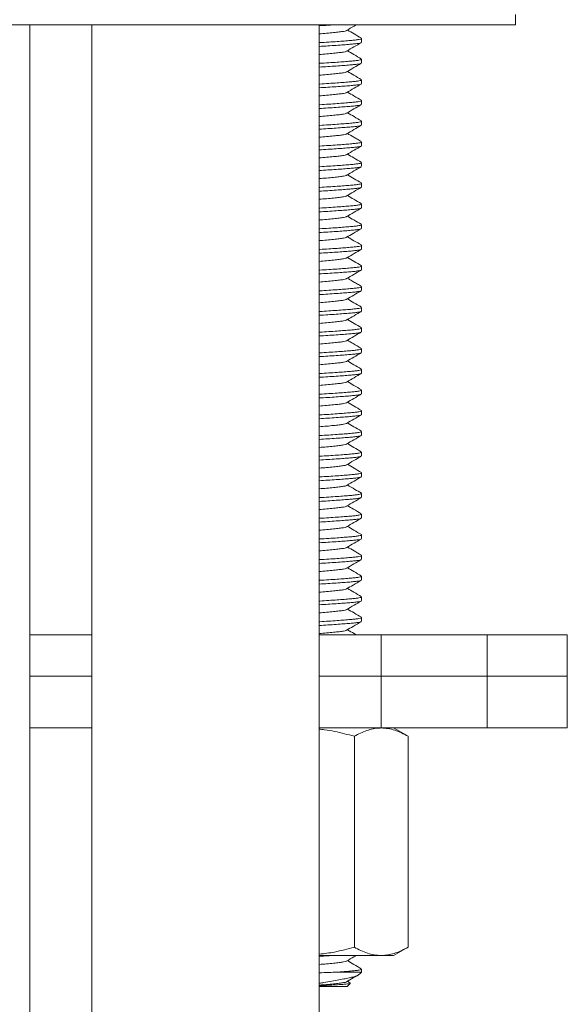
# Model space of a CAD drawing. Units: millimetres. Extents: x -654 to 955, y -798 to 904.
# Drawn here: x 146 to 172, y 163 to 211 of the extents above; entities that cross this region are included whole.
import ezdxf

# ---------------------------------------------------------------- set-up
doc = ezdxf.new("R2010")
doc.units = ezdxf.units.MM

msp = doc.modelspace()

# ---------------------------------------------------------------- linework, layer by layer
at = {"color": 7, "linetype": 'Continuous', "lineweight": 0}
for p, q in [((169.745, 210.586), (169.745, 211.086)), ((169.745, 210.586), (125.745, 210.586)), ((146.245, 126.386), (146.245, 210.586)), ((149.245, 210.586), (149.245, 126.386)), ((160.245, 126.386), (160.245, 210.586)), ((162.295, 209.745), (162.295, 209.926)), ((162.295, 208.745), (162.295, 208.926)), ((162.295, 207.745), (162.295, 207.926)), ((162.295, 206.745), (162.295, 206.926)), ((162.295, 205.745), (162.295, 205.926)), ((162.295, 204.745), (162.295, 204.926)), ((162.295, 203.745), (162.295, 203.926)), ((162.295, 202.745), (162.295, 202.926)), ((162.295, 201.745), (162.295, 201.926)), ((162.295, 200.745), (162.295, 200.926)), ((162.295, 199.745), (162.295, 199.926)), ((162.295, 198.745), (162.295, 198.926)), ((162.295, 197.745), (162.295, 197.926)), ((162.295, 196.745), (162.295, 196.926)), ((162.295, 195.745), (162.295, 195.926)), ((162.295, 194.745), (162.295, 194.926)), ((162.295, 193.745), (162.295, 193.926)), ((162.295, 192.745), (162.295, 192.926)), ((162.295, 191.745), (162.295, 191.926)), ((162.295, 190.745), (162.295, 190.926)), ((162.295, 189.745), (162.295, 189.926)), ((162.295, 188.745), (162.295, 188.926)), ((162.295, 187.745), (162.295, 187.926)), ((162.295, 186.745), (162.295, 186.926)), ((162.295, 185.745), (162.295, 185.926)), ((162.295, 184.745), (162.295, 184.926)), ((162.295, 183.745), (162.295, 183.926)), ((162.295, 182.745), (162.295, 182.926)), ((162.295, 181.745), (162.295, 181.926)), ((146.245, 181.086), (149.245, 181.086)), ((160.245, 181.086), (163.245, 181.086)), ((163.245, 181.086), (163.245, 179.086)), ((163.245, 181.086), (168.373, 181.086)), ((168.373, 181.086), (168.373, 179.086)), ((168.373, 181.086), (172.245, 181.086)), ((172.245, 179.086), (172.245, 181.086)), ((146.245, 179.086), (149.245, 179.086)), ((160.245, 179.086), (163.245, 179.086)), ((163.245, 179.086), (168.373, 179.086)), ((163.245, 176.586), (163.245, 179.086)), ((168.373, 179.086), (172.245, 179.086)), ((168.373, 176.586), (168.373, 179.086)), ((172.245, 176.586), (172.245, 179.086)), ((149.245, 176.586), (146.245, 176.586)), ((163.245, 176.586), (160.245, 176.586)), ((161.943, 176.184), (161.943, 165.988)), ((168.373, 176.586), (163.245, 176.586)), ((164.541, 176.184), (163.845, 176.586)), ((164.541, 176.184), (164.541, 165.988)), ((172.245, 176.586), (168.373, 176.586)), ((163.845, 165.586), (164.541, 165.988)), ((163.242, 165.586), (160.245, 165.586)), ((163.845, 165.586), (163.242, 165.586)), ((161.198, 164.786), (162.295, 164.786)), ((162.195, 164.686), (162.295, 164.786)), ((162.295, 164.786), (162.295, 164.926)), ((161.746, 164.254), (161.605, 164.336)), ((160.245, 164.086), (161.595, 164.086)), ((161.595, 164.086), (161.746, 164.237))]:
    msp.add_line(p, q, dxfattribs=at)
for points, knots in [([(160.929, 210.586), (160.84, 210.58), (160.627, 210.565), (160.386, 210.551), (160.245, 210.543)], [0, 0, 0, 0, 0.4131, 1, 1, 1, 1]), ([(161.571, 210.316), (161.69, 210.385), (161.844, 210.475), (161.999, 210.565), (162.035, 210.586)], [0, 0, 0, 0, 0.766209, 1, 1, 1, 1]), ([(161.561, 210.316), (161.556, 210.312), (161.541, 210.296), (161.425, 210.271), (161.223, 210.243), (160.944, 210.213), (160.617, 210.181), (160.364, 210.161), (160.245, 210.151)], [0, 0, 0, 0, 0.078852, 0.267959, 0.450877, 0.637927, 0.829994, 1, 1, 1, 1]), ([(162.284, 209.941), (162.165, 210.01), (161.939, 210.141), (161.713, 210.273), (161.605, 210.336)], [0, 0, 0, 0, 0.52484, 1, 1, 1, 1]), ([(160.245, 209.725), (160.253, 209.725), (160.413, 209.734), (160.708, 209.752), (161.111, 209.779), (161.464, 209.805), (161.759, 209.83), (161.993, 209.852), (162.165, 209.876), (162.275, 209.901), (162.287, 209.918), (162.293, 209.926)], [0, 0, 0, 0, 0.006415, 0.133318, 0.260769, 0.387129, 0.510844, 0.631083, 0.753602, 0.879245, 1, 1, 1, 1]), ([(162.273, 209.73), (162.268, 209.725), (162.253, 209.712), (162.149, 209.691), (161.972, 209.667), (161.73, 209.645), (161.43, 209.621), (161.071, 209.595), (160.674, 209.568), (160.385, 209.551), (160.245, 209.543)], [0, 0, 0, 0, 0.06568, 0.201214, 0.333377, 0.463081, 0.596534, 0.732841, 0.870324, 1, 1, 1, 1]), ([(161.57, 209.315), (161.688, 209.384), (161.926, 209.523), (162.164, 209.661), (162.283, 209.73)], [0, 0, 0, 0, 0.499425, 1, 1, 1, 1]), ([(161.559, 209.315), (161.555, 209.311), (161.54, 209.296), (161.424, 209.271), (161.223, 209.243), (160.944, 209.213), (160.617, 209.181), (160.364, 209.161), (160.245, 209.151)], [0, 0, 0, 0, 0.073821, 0.263962, 0.447878, 0.63595, 0.829065, 1, 1, 1, 1]), ([(162.28, 208.943), (162.161, 209.012), (161.936, 209.143), (161.712, 209.274), (161.605, 209.336)], [0, 0, 0, 0, 0.527189, 1, 1, 1, 1]), ([(160.245, 208.725), (160.253, 208.725), (160.413, 208.734), (160.708, 208.752), (161.111, 208.779), (161.464, 208.805), (161.759, 208.83), (161.993, 208.852), (162.165, 208.876), (162.275, 208.901), (162.287, 208.918), (162.293, 208.926)], [0, 0, 0, 0, 0.006415, 0.133318, 0.260769, 0.387129, 0.510844, 0.631083, 0.753602, 0.879245, 1, 1, 1, 1]), ([(162.272, 208.729), (162.267, 208.725), (162.252, 208.712), (162.149, 208.691), (161.972, 208.667), (161.73, 208.645), (161.43, 208.621), (161.071, 208.595), (160.674, 208.568), (160.385, 208.551), (160.245, 208.543)], [0, 0, 0, 0, 0.062131, 0.1981801, 0.3308447, 0.4610414, 0.5950016, 0.7318263, 0.8698313, 1, 1, 1, 1]), ([(161.567, 208.313), (161.683, 208.381), (161.921, 208.52), (162.159, 208.658), (162.281, 208.729)], [0, 0, 0, 0, 0.4893343, 1, 1, 1, 1]), ([(161.557, 208.314), (161.554, 208.31), (161.538, 208.295), (161.424, 208.271), (161.223, 208.243), (160.944, 208.213), (160.617, 208.181), (160.364, 208.161), (160.245, 208.151)], [0, 0, 0, 0, 0.066197, 0.257902, 0.443333, 0.632953, 0.827658, 1, 1, 1, 1]), ([(162.281, 207.943), (162.162, 208.012), (161.936, 208.143), (161.712, 208.274), (161.605, 208.336)], [0, 0, 0, 0, 0.527473, 1, 1, 1, 1]), ([(160.245, 207.725), (160.253, 207.725), (160.413, 207.734), (160.708, 207.752), (161.111, 207.779), (161.464, 207.805), (161.759, 207.83), (161.993, 207.852), (162.165, 207.876), (162.275, 207.901), (162.287, 207.918), (162.293, 207.926)], [0, 0, 0, 0, 0.006415, 0.133318, 0.260769, 0.387129, 0.510844, 0.631083, 0.753602, 0.879246, 1, 1, 1, 1]), ([(162.274, 207.73), (162.269, 207.726), (162.254, 207.713), (162.149, 207.691), (161.972, 207.667), (161.73, 207.645), (161.43, 207.621), (161.071, 207.595), (160.674, 207.568), (160.385, 207.551), (160.245, 207.543)], [0, 0, 0, 0, 0.068671, 0.203771, 0.335511, 0.464799, 0.597826, 0.733696, 0.870739, 1, 1, 1, 1]), ([(161.572, 207.316), (161.691, 207.385), (161.928, 207.524), (162.165, 207.661), (162.284, 207.73)], [0, 0, 0, 0, 0.499551, 1, 1, 1, 1]), ([(161.561, 207.317), (161.557, 207.312), (161.541, 207.296), (161.425, 207.271), (161.223, 207.243), (160.944, 207.213), (160.617, 207.181), (160.364, 207.161), (160.245, 207.151)], [0, 0, 0, 0, 0.081408, 0.269991, 0.452401, 0.638932, 0.830466, 1, 1, 1, 1]), ([(162.283, 206.941), (162.164, 207.01), (161.938, 207.142), (161.712, 207.273), (161.605, 207.336)], [0, 0, 0, 0, 0.526043, 1, 1, 1, 1]), ([(160.245, 206.725), (160.253, 206.725), (160.413, 206.734), (160.708, 206.752), (161.111, 206.779), (161.464, 206.805), (161.759, 206.83), (161.993, 206.852), (162.165, 206.876), (162.275, 206.901), (162.287, 206.918), (162.293, 206.926)], [0, 0, 0, 0, 0.006415, 0.133318, 0.260769, 0.387129, 0.510844, 0.631083, 0.753602, 0.879246, 1, 1, 1, 1]), ([(162.272, 206.729), (162.267, 206.725), (162.252, 206.712), (162.149, 206.691), (161.972, 206.667), (161.73, 206.645), (161.43, 206.621), (161.071, 206.595), (160.674, 206.568), (160.385, 206.551), (160.245, 206.543)], [0, 0, 0, 0, 0.0611487, 0.1973401, 0.3301438, 0.4604768, 0.5945775, 0.7315454, 0.869695, 1, 1, 1, 1]), ([(161.569, 206.314), (161.687, 206.383), (161.925, 206.522), (162.162, 206.66), (162.281, 206.729)], [0, 0, 0, 0, 0.499477, 1, 1, 1, 1]), ([(161.559, 206.315), (161.554, 206.31), (161.539, 206.296), (161.424, 206.271), (161.223, 206.243), (160.944, 206.213), (160.617, 206.181), (160.364, 206.161), (160.245, 206.151)], [0, 0, 0, 0, 0.070403, 0.261245, 0.44584, 0.634606, 0.828435, 1, 1, 1, 1]), ([(162.283, 205.942), (162.164, 206.01), (161.938, 206.142), (161.712, 206.273), (161.605, 206.336)], [0, 0, 0, 0, 0.525134, 1, 1, 1, 1]), ([(160.245, 205.725), (160.253, 205.725), (160.413, 205.734), (160.708, 205.752), (161.111, 205.779), (161.464, 205.805), (161.759, 205.83), (161.993, 205.852), (162.165, 205.876), (162.275, 205.901), (162.287, 205.918), (162.293, 205.926)], [0, 0, 0, 0, 0.0064152, 0.1333183, 0.2607687, 0.3871289, 0.5108441, 0.6310832, 0.7536017, 0.8792455, 1, 1, 1, 1]), ([(162.27, 205.728), (162.266, 205.724), (162.251, 205.712), (162.148, 205.691), (161.972, 205.667), (161.73, 205.645), (161.43, 205.621), (161.071, 205.595), (160.674, 205.568), (160.385, 205.551), (160.245, 205.543)], [0, 0, 0, 0, 0.057074, 0.193857, 0.327237, 0.458135, 0.592818, 0.73038, 0.869129, 1, 1, 1, 1]), ([(161.569, 205.314), (161.687, 205.383), (161.924, 205.521), (162.161, 205.659), (162.279, 205.728)], [0, 0, 0, 0, 0.499584, 1, 1, 1, 1]), ([(161.558, 205.314), (161.554, 205.31), (161.539, 205.296), (161.424, 205.271), (161.223, 205.243), (160.944, 205.213), (160.617, 205.181), (160.364, 205.161), (160.245, 205.151)], [0, 0, 0, 0, 0.069629, 0.26063, 0.445379, 0.634302, 0.828292, 1, 1, 1, 1]), ([(162.281, 204.942), (162.219, 204.978), (162.098, 205.049), (161.869, 205.181), (161.708, 205.276), (161.605, 205.336)], [0, 0, 0, 0, 0.277223, 0.543086, 1, 1, 1, 1]), ([(160.245, 204.725), (160.253, 204.725), (160.413, 204.734), (160.708, 204.752), (161.111, 204.779), (161.464, 204.805), (161.759, 204.83), (161.993, 204.852), (162.165, 204.876), (162.275, 204.901), (162.287, 204.918), (162.293, 204.926)], [0, 0, 0, 0, 0.006415, 0.133318, 0.260769, 0.387129, 0.510844, 0.631083, 0.753602, 0.879245, 1, 1, 1, 1]), ([(162.274, 204.73), (162.269, 204.726), (162.254, 204.713), (162.149, 204.691), (161.972, 204.667), (161.73, 204.645), (161.43, 204.621), (161.071, 204.595), (160.674, 204.568), (160.385, 204.551), (160.245, 204.543)], [0, 0, 0, 0, 0.069574, 0.204543, 0.336155, 0.465319, 0.598216, 0.733955, 0.870864, 1, 1, 1, 1]), ([(161.572, 204.316), (161.69, 204.385), (161.928, 204.524), (162.165, 204.661), (162.284, 204.73)], [0, 0, 0, 0, 0.499498, 1, 1, 1, 1]), ([(161.561, 204.316), (161.556, 204.312), (161.541, 204.296), (161.425, 204.271), (161.223, 204.243), (160.944, 204.213), (160.617, 204.181), (160.364, 204.161), (160.245, 204.151)], [0, 0, 0, 0, 0.0804867, 0.2692587, 0.4518515, 0.6385699, 0.8302957, 1, 1, 1, 1]), ([(162.281, 203.943), (162.162, 204.012), (161.937, 204.142), (161.712, 204.274), (161.605, 204.336)], [0, 0, 0, 0, 0.527553, 1, 1, 1, 1]), ([(160.245, 203.725), (160.253, 203.725), (160.413, 203.734), (160.708, 203.752), (161.111, 203.779), (161.464, 203.805), (161.759, 203.83), (161.993, 203.852), (162.165, 203.876), (162.275, 203.901), (162.287, 203.918), (162.293, 203.926)], [0, 0, 0, 0, 0.006415, 0.133318, 0.260769, 0.387129, 0.510844, 0.631083, 0.753602, 0.879246, 1, 1, 1, 1]), ([(162.271, 203.728), (162.267, 203.725), (162.251, 203.712), (162.149, 203.691), (161.972, 203.667), (161.73, 203.645), (161.43, 203.621), (161.071, 203.595), (160.674, 203.568), (160.385, 203.551), (160.245, 203.543)], [0, 0, 0, 0, 0.059939, 0.196306, 0.329281, 0.459782, 0.594055, 0.7312, 0.869527, 1, 1, 1, 1]), ([(161.559, 203.314), (161.554, 203.31), (161.539, 203.296), (161.424, 203.271), (161.223, 203.243), (160.944, 203.213), (160.617, 203.181), (160.364, 203.161), (160.245, 203.151)], [0, 0, 0, 0, 0.070396, 0.26124, 0.445836, 0.634604, 0.828433, 1, 1, 1, 1]), ([(161.569, 203.314), (161.687, 203.383), (161.924, 203.522), (162.162, 203.659), (162.281, 203.728)], [0, 0, 0, 0, 0.499516, 1, 1, 1, 1]), ([(162.284, 202.941), (162.165, 203.01), (161.939, 203.141), (161.713, 203.273), (161.605, 203.336)], [0, 0, 0, 0, 0.524987, 1, 1, 1, 1]), ([(160.245, 202.725), (160.253, 202.725), (160.413, 202.734), (160.708, 202.752), (161.111, 202.779), (161.464, 202.805), (161.759, 202.83), (161.993, 202.852), (162.165, 202.876), (162.275, 202.901), (162.287, 202.918), (162.293, 202.926)], [0, 0, 0, 0, 0.006415, 0.133318, 0.260769, 0.387129, 0.510844, 0.631083, 0.753602, 0.879246, 1, 1, 1, 1]), ([(162.272, 202.729), (162.267, 202.725), (162.252, 202.712), (162.149, 202.691), (161.972, 202.667), (161.73, 202.645), (161.43, 202.621), (161.071, 202.595), (160.674, 202.568), (160.385, 202.551), (160.245, 202.543)], [0, 0, 0, 0, 0.061577, 0.197707, 0.33045, 0.460723, 0.594763, 0.731668, 0.869754, 1, 1, 1, 1]), ([(161.571, 202.315), (161.685, 202.382), (161.922, 202.52), (162.159, 202.658), (162.281, 202.729)], [0, 0, 0, 0, 0.483781, 1, 1, 1, 1]), ([(161.56, 202.316), (161.555, 202.311), (161.54, 202.296), (161.424, 202.271), (161.223, 202.243), (160.944, 202.213), (160.617, 202.181), (160.364, 202.161), (160.245, 202.151)], [0, 0, 0, 0, 0.076042, 0.265727, 0.449202, 0.636823, 0.829475, 1, 1, 1, 1]), ([(160.245, 201.725), (160.253, 201.725), (160.413, 201.734), (160.708, 201.752), (161.111, 201.779), (161.464, 201.805), (161.759, 201.83), (161.993, 201.852), (162.165, 201.876), (162.275, 201.901), (162.287, 201.918), (162.293, 201.926)], [0, 0, 0, 0, 0.0064152, 0.1333183, 0.2607687, 0.3871289, 0.5108441, 0.6310832, 0.7536017, 0.8792455, 1, 1, 1, 1]), ([(162.28, 201.943), (162.162, 202.012), (161.937, 202.143), (161.712, 202.274), (161.605, 202.336)], [0, 0, 0, 0, 0.526677, 1, 1, 1, 1]), ([(162.274, 201.73), (162.269, 201.726), (162.253, 201.712), (162.149, 201.691), (161.972, 201.667), (161.73, 201.645), (161.43, 201.621), (161.071, 201.595), (160.674, 201.568), (160.385, 201.551), (160.245, 201.543)], [0, 0, 0, 0, 0.06763, 0.202882, 0.334768, 0.464202, 0.597376, 0.733399, 0.870595, 1, 1, 1, 1]), ([(161.571, 201.316), (161.689, 201.385), (161.927, 201.523), (162.164, 201.661), (162.283, 201.73)], [0, 0, 0, 0, 0.499448, 1, 1, 1, 1]), ([(161.56, 201.316), (161.556, 201.311), (161.54, 201.296), (161.425, 201.271), (161.223, 201.243), (160.944, 201.213), (160.617, 201.181), (160.364, 201.161), (160.245, 201.151)], [0, 0, 0, 0, 0.076645, 0.266206, 0.449561, 0.63706, 0.829587, 1, 1, 1, 1]), ([(160.245, 200.725), (160.253, 200.725), (160.413, 200.734), (160.708, 200.752), (161.111, 200.779), (161.464, 200.805), (161.759, 200.83), (161.993, 200.852), (162.165, 200.876), (162.275, 200.901), (162.287, 200.918), (162.293, 200.926)], [0, 0, 0, 0, 0.0064153, 0.1333183, 0.2607687, 0.3871289, 0.5108441, 0.6310833, 0.7536017, 0.8792456, 1, 1, 1, 1]), ([(162.281, 200.943), (162.162, 201.012), (161.937, 201.143), (161.712, 201.274), (161.605, 201.336)], [0, 0, 0, 0, 0.527322, 1, 1, 1, 1]), ([(162.271, 200.729), (162.267, 200.725), (162.252, 200.712), (162.149, 200.691), (161.972, 200.667), (161.73, 200.645), (161.43, 200.621), (161.071, 200.595), (160.674, 200.568), (160.385, 200.551), (160.245, 200.543)], [0, 0, 0, 0, 0.060842, 0.197078, 0.329925, 0.460301, 0.594445, 0.731458, 0.869652, 1, 1, 1, 1]), ([(161.569, 200.315), (161.673, 200.375), (161.91, 200.513), (162.147, 200.651), (162.281, 200.729)], [0, 0, 0, 0, 0.437482, 1, 1, 1, 1]), ([(161.559, 200.315), (161.555, 200.311), (161.539, 200.296), (161.424, 200.271), (161.223, 200.243), (160.944, 200.213), (160.617, 200.181), (160.364, 200.161), (160.245, 200.151)], [0, 0, 0, 0, 0.072618, 0.263006, 0.447161, 0.635477, 0.828844, 1, 1, 1, 1]), ([(162.283, 199.942), (162.164, 200.011), (161.938, 200.142), (161.712, 200.273), (161.605, 200.336)], [0, 0, 0, 0, 0.526474, 1, 1, 1, 1]), ([(160.245, 199.725), (160.253, 199.725), (160.413, 199.734), (160.708, 199.752), (161.111, 199.779), (161.464, 199.805), (161.759, 199.83), (161.993, 199.852), (162.165, 199.876), (162.275, 199.901), (162.287, 199.918), (162.293, 199.926)], [0, 0, 0, 0, 0.0064152, 0.1333183, 0.2607686, 0.387129, 0.5108441, 0.6310833, 0.7536018, 0.8792456, 1, 1, 1, 1]), ([(162.273, 199.73), (162.268, 199.726), (162.253, 199.712), (162.149, 199.691), (161.972, 199.667), (161.73, 199.645), (161.43, 199.621), (161.071, 199.595), (160.674, 199.568), (160.385, 199.551), (160.245, 199.543)], [0, 0, 0, 0, 0.066941, 0.202293, 0.334277, 0.463806, 0.597079, 0.733202, 0.870499, 1, 1, 1, 1]), ([(161.572, 199.316), (161.69, 199.385), (161.927, 199.523), (162.164, 199.661), (162.283, 199.73)], [0, 0, 0, 0, 0.499581, 1, 1, 1, 1]), ([(161.561, 199.316), (161.556, 199.312), (161.541, 199.296), (161.425, 199.271), (161.223, 199.243), (160.944, 199.213), (160.617, 199.181), (160.364, 199.161), (160.245, 199.151)], [0, 0, 0, 0, 0.0804979, 0.2692676, 0.4518582, 0.6385743, 0.8302977, 1, 1, 1, 1]), ([(162.283, 198.941), (162.164, 199.01), (161.938, 199.142), (161.713, 199.273), (161.605, 199.336)], [0, 0, 0, 0, 0.524912, 1, 1, 1, 1]), ([(160.245, 198.725), (160.253, 198.725), (160.413, 198.734), (160.708, 198.752), (161.111, 198.779), (161.464, 198.805), (161.759, 198.83), (161.993, 198.852), (162.165, 198.876), (162.275, 198.901), (162.287, 198.918), (162.293, 198.926)], [0, 0, 0, 0, 0.006415, 0.133318, 0.260769, 0.387129, 0.510844, 0.631083, 0.753602, 0.879245, 1, 1, 1, 1]), ([(162.272, 198.729), (162.267, 198.725), (162.252, 198.712), (162.149, 198.691), (161.972, 198.667), (161.73, 198.645), (161.43, 198.621), (161.071, 198.595), (160.674, 198.568), (160.385, 198.551), (160.245, 198.543)], [0, 0, 0, 0, 0.063598, 0.199434, 0.331891, 0.461885, 0.595635, 0.732246, 0.870035, 1, 1, 1, 1]), ([(161.569, 198.315), (161.688, 198.384), (161.925, 198.522), (162.163, 198.66), (162.282, 198.729)], [0, 0, 0, 0, 0.499428, 1, 1, 1, 1]), ([(161.559, 198.315), (161.555, 198.311), (161.539, 198.296), (161.424, 198.271), (161.223, 198.243), (160.944, 198.213), (160.617, 198.181), (160.364, 198.161), (160.245, 198.151)], [0, 0, 0, 0, 0.071415, 0.26205, 0.446444, 0.635004, 0.828621, 1, 1, 1, 1]), ([(162.281, 197.942), (162.219, 197.979), (162.098, 198.049), (161.912, 198.156), (161.748, 198.252), (161.648, 198.31), (161.605, 198.336)], [0, 0, 0, 0, 0.283304, 0.548015, 0.803543, 1, 1, 1, 1]), ([(160.245, 197.725), (160.253, 197.725), (160.413, 197.734), (160.708, 197.752), (161.111, 197.779), (161.464, 197.805), (161.759, 197.83), (161.993, 197.852), (162.165, 197.876), (162.275, 197.901), (162.287, 197.918), (162.293, 197.926)], [0, 0, 0, 0, 0.006415, 0.133318, 0.260769, 0.387129, 0.510844, 0.631083, 0.753602, 0.879245, 1, 1, 1, 1]), ([(162.27, 197.728), (162.265, 197.724), (162.251, 197.712), (162.148, 197.691), (161.972, 197.667), (161.73, 197.645), (161.43, 197.621), (161.071, 197.595), (160.674, 197.568), (160.385, 197.551), (160.245, 197.543)], [0, 0, 0, 0, 0.0557076, 0.1926885, 0.3262617, 0.4573501, 0.5922278, 0.7299896, 0.8689398, 1, 1, 1, 1]), ([(161.568, 197.314), (161.686, 197.383), (161.923, 197.521), (162.16, 197.659), (162.279, 197.728)], [0, 0, 0, 0, 0.499558, 1, 1, 1, 1]), ([(161.558, 197.314), (161.554, 197.31), (161.538, 197.295), (161.424, 197.271), (161.223, 197.243), (160.944, 197.213), (160.617, 197.181), (160.364, 197.161), (160.245, 197.151)], [0, 0, 0, 0, 0.067119, 0.258635, 0.443882, 0.633315, 0.827828, 1, 1, 1, 1]), ([(162.281, 196.943), (162.162, 197.012), (161.937, 197.143), (161.712, 197.274), (161.605, 197.336)], [0, 0, 0, 0, 0.527644, 1, 1, 1, 1]), ([(160.245, 196.725), (160.253, 196.725), (160.413, 196.734), (160.708, 196.752), (161.111, 196.779), (161.464, 196.805), (161.759, 196.83), (161.993, 196.852), (162.165, 196.876), (162.275, 196.901), (162.287, 196.918), (162.293, 196.926)], [0, 0, 0, 0, 0.006415, 0.133318, 0.260769, 0.387129, 0.510844, 0.631083, 0.753602, 0.879246, 1, 1, 1, 1]), ([(162.274, 196.73), (162.269, 196.726), (162.254, 196.713), (162.149, 196.691), (161.972, 196.667), (161.73, 196.645), (161.43, 196.621), (161.071, 196.595), (160.674, 196.568), (160.385, 196.551), (160.245, 196.543)], [0, 0, 0, 0, 0.069475, 0.204459, 0.336084, 0.465262, 0.598173, 0.733926, 0.870851, 1, 1, 1, 1]), ([(161.572, 196.316), (161.691, 196.385), (161.928, 196.524), (162.165, 196.661), (162.284, 196.73)], [0, 0, 0, 0, 0.499525, 1, 1, 1, 1]), ([(161.561, 196.317), (161.557, 196.312), (161.541, 196.296), (161.425, 196.271), (161.223, 196.243), (160.944, 196.213), (160.617, 196.181), (160.364, 196.161), (160.245, 196.151)], [0, 0, 0, 0, 0.081389, 0.269976, 0.452389, 0.638924, 0.830462, 1, 1, 1, 1]), ([(162.284, 195.941), (162.165, 196.01), (161.939, 196.141), (161.713, 196.273), (161.605, 196.336)], [0, 0, 0, 0, 0.525117, 1, 1, 1, 1]), ([(160.245, 195.725), (160.253, 195.725), (160.413, 195.734), (160.708, 195.752), (161.111, 195.779), (161.464, 195.805), (161.759, 195.83), (161.993, 195.852), (162.165, 195.876), (162.275, 195.901), (162.287, 195.918), (162.293, 195.926)], [0, 0, 0, 0, 0.006415, 0.133318, 0.260769, 0.387129, 0.510844, 0.631083, 0.753602, 0.879246, 1, 1, 1, 1]), ([(162.271, 195.729), (162.267, 195.725), (162.252, 195.712), (162.149, 195.691), (161.972, 195.667), (161.73, 195.645), (161.43, 195.621), (161.071, 195.595), (160.674, 195.568), (160.385, 195.551), (160.245, 195.543)], [0, 0, 0, 0, 0.060339, 0.196648, 0.329566, 0.460011, 0.594228, 0.731314, 0.869583, 1, 1, 1, 1]), ([(161.569, 195.314), (161.687, 195.383), (161.924, 195.522), (162.162, 195.66), (162.281, 195.729)], [0, 0, 0, 0, 0.499496, 1, 1, 1, 1]), ([(161.558, 195.314), (161.554, 195.31), (161.539, 195.296), (161.424, 195.271), (161.223, 195.243), (160.944, 195.213), (160.617, 195.181), (160.364, 195.161), (160.245, 195.151)], [0, 0, 0, 0, 0.070079, 0.260988, 0.445647, 0.634479, 0.828375, 1, 1, 1, 1]), ([(162.281, 194.943), (162.148, 195.02), (161.923, 195.151), (161.698, 195.282), (161.605, 195.336)], [0, 0, 0, 0, 0.588941, 1, 1, 1, 1]), ([(160.245, 194.725), (160.253, 194.725), (160.413, 194.734), (160.708, 194.752), (161.111, 194.779), (161.464, 194.805), (161.759, 194.83), (161.993, 194.852), (162.165, 194.876), (162.275, 194.901), (162.287, 194.918), (162.293, 194.926)], [0, 0, 0, 0, 0.0064152, 0.1333183, 0.2607687, 0.3871289, 0.5108441, 0.6310832, 0.7536017, 0.8792455, 1, 1, 1, 1]), ([(162.271, 194.728), (162.266, 194.724), (162.251, 194.712), (162.149, 194.691), (161.972, 194.667), (161.73, 194.645), (161.43, 194.621), (161.071, 194.595), (160.674, 194.568), (160.385, 194.551), (160.245, 194.543)], [0, 0, 0, 0, 0.058887, 0.195407, 0.32853, 0.459177, 0.593601, 0.730899, 0.869381, 1, 1, 1, 1]), ([(161.559, 194.315), (161.555, 194.311), (161.539, 194.296), (161.424, 194.271), (161.223, 194.243), (160.944, 194.213), (160.617, 194.181), (160.364, 194.161), (160.245, 194.151)], [0, 0, 0, 0, 0.072471, 0.262888, 0.447073, 0.635419, 0.828816, 1, 1, 1, 1]), ([(161.569, 194.315), (161.688, 194.384), (161.924, 194.522), (162.161, 194.659), (162.28, 194.728)], [0, 0, 0, 0, 0.499606, 1, 1, 1, 1]), ([(162.281, 193.943), (162.162, 194.012), (161.937, 194.143), (161.712, 194.274), (161.605, 194.336)], [0, 0, 0, 0, 0.527117, 1, 1, 1, 1]), ([(160.245, 193.725), (160.253, 193.725), (160.413, 193.734), (160.708, 193.752), (161.111, 193.779), (161.464, 193.805), (161.759, 193.83), (161.993, 193.852), (162.165, 193.876), (162.275, 193.901), (162.287, 193.918), (162.293, 193.926)], [0, 0, 0, 0, 0.006415, 0.133318, 0.260769, 0.387129, 0.510844, 0.631083, 0.753602, 0.879245, 1, 1, 1, 1]), ([(162.274, 193.73), (162.269, 193.726), (162.254, 193.713), (162.149, 193.691), (161.972, 193.667), (161.73, 193.645), (161.43, 193.621), (161.071, 193.595), (160.674, 193.568), (160.385, 193.551), (160.245, 193.543)], [0, 0, 0, 0, 0.068983, 0.204038, 0.335733, 0.464979, 0.59796, 0.733786, 0.870782, 1, 1, 1, 1]), ([(161.561, 193.316), (161.556, 193.312), (161.541, 193.296), (161.425, 193.271), (161.223, 193.243), (160.944, 193.213), (160.617, 193.181), (160.364, 193.161), (160.245, 193.151)], [0, 0, 0, 0, 0.078986, 0.268066, 0.450957, 0.63798, 0.830019, 1, 1, 1, 1]), ([(161.571, 193.316), (161.69, 193.385), (161.927, 193.523), (162.165, 193.661), (162.284, 193.73)], [0, 0, 0, 0, 0.49947, 1, 1, 1, 1]), ([(162.282, 192.942), (162.164, 193.011), (161.938, 193.142), (161.712, 193.273), (161.605, 193.336)], [0, 0, 0, 0, 0.526862, 1, 1, 1, 1]), ([(160.245, 192.725), (160.253, 192.725), (160.413, 192.734), (160.708, 192.752), (161.111, 192.779), (161.464, 192.805), (161.759, 192.83), (161.993, 192.852), (162.165, 192.876), (162.275, 192.901), (162.287, 192.918), (162.293, 192.926)], [0, 0, 0, 0, 0.006415, 0.133318, 0.260769, 0.387129, 0.510844, 0.631083, 0.753602, 0.879246, 1, 1, 1, 1]), ([(162.271, 192.728), (162.267, 192.725), (162.252, 192.712), (162.149, 192.691), (161.972, 192.667), (161.73, 192.645), (161.43, 192.621), (161.071, 192.595), (160.674, 192.568), (160.385, 192.551), (160.245, 192.543)], [0, 0, 0, 0, 0.060084, 0.19643, 0.329384, 0.459865, 0.594118, 0.731241, 0.869547, 1, 1, 1, 1]), ([(161.569, 192.315), (161.687, 192.384), (161.924, 192.522), (162.162, 192.66), (162.281, 192.728)], [0, 0, 0, 0, 0.499538, 1, 1, 1, 1]), ([(161.559, 192.315), (161.555, 192.311), (161.539, 192.296), (161.424, 192.271), (161.223, 192.243), (160.944, 192.213), (160.617, 192.181), (160.364, 192.161), (160.245, 192.151)], [0, 0, 0, 0, 0.071276, 0.261939, 0.446361, 0.63495, 0.828596, 1, 1, 1, 1]), ([(160.245, 191.725), (160.253, 191.725), (160.413, 191.734), (160.708, 191.752), (161.111, 191.779), (161.464, 191.805), (161.759, 191.83), (161.993, 191.852), (162.165, 191.876), (162.275, 191.901), (162.287, 191.918), (162.293, 191.926)], [0, 0, 0, 0, 0.006415, 0.133318, 0.260769, 0.387129, 0.510844, 0.631083, 0.753602, 0.879246, 1, 1, 1, 1]), ([(162.283, 191.941), (162.165, 192.01), (161.939, 192.141), (161.713, 192.273), (161.605, 192.336)], [0, 0, 0, 0, 0.5248516, 1, 1, 1, 1]), ([(162.273, 191.729), (162.268, 191.725), (162.253, 191.712), (162.149, 191.691), (161.972, 191.667), (161.73, 191.645), (161.43, 191.621), (161.071, 191.595), (160.674, 191.568), (160.385, 191.551), (160.245, 191.543)], [0, 0, 0, 0, 0.064351, 0.200078, 0.332429, 0.462317, 0.595961, 0.732461, 0.870139, 1, 1, 1, 1]), ([(161.571, 191.316), (161.69, 191.385), (161.926, 191.523), (162.163, 191.66), (162.282, 191.729)], [0, 0, 0, 0, 0.4996067, 1, 1, 1, 1]), ([(161.561, 191.316), (161.556, 191.312), (161.541, 191.296), (161.425, 191.271), (161.223, 191.243), (160.944, 191.213), (160.617, 191.181), (160.364, 191.161), (160.245, 191.151)], [0, 0, 0, 0, 0.078584, 0.267747, 0.450717, 0.637822, 0.829945, 1, 1, 1, 1]), ([(160.245, 190.725), (160.253, 190.725), (160.413, 190.734), (160.708, 190.752), (161.111, 190.779), (161.464, 190.805), (161.759, 190.83), (161.993, 190.852), (162.165, 190.876), (162.275, 190.901), (162.287, 190.918), (162.293, 190.926)], [0, 0, 0, 0, 0.0064152, 0.1333183, 0.2607687, 0.3871289, 0.5108441, 0.6310832, 0.7536017, 0.8792455, 1, 1, 1, 1]), ([(162.279, 190.944), (162.16, 191.013), (161.936, 191.143), (161.711, 191.274), (161.605, 191.336)], [0, 0, 0, 0, 0.528049, 1, 1, 1, 1]), ([(162.273, 190.73), (162.268, 190.725), (162.253, 190.712), (162.149, 190.691), (161.972, 190.667), (161.73, 190.645), (161.43, 190.621), (161.071, 190.595), (160.674, 190.568), (160.385, 190.551), (160.245, 190.543)], [0, 0, 0, 0, 0.065926, 0.201425, 0.333552, 0.463222, 0.596641, 0.732911, 0.870358, 1, 1, 1, 1]), ([(161.57, 190.315), (161.689, 190.384), (161.926, 190.523), (162.164, 190.661), (162.283, 190.73)], [0, 0, 0, 0, 0.499429, 1, 1, 1, 1]), ([(161.559, 190.315), (161.555, 190.311), (161.54, 190.296), (161.424, 190.271), (161.223, 190.243), (160.944, 190.213), (160.617, 190.181), (160.364, 190.161), (160.245, 190.151)], [0, 0, 0, 0, 0.074158, 0.26423, 0.448079, 0.636082, 0.829128, 1, 1, 1, 1]), ([(162.281, 189.943), (162.162, 190.012), (161.937, 190.143), (161.712, 190.274), (161.605, 190.336)], [0, 0, 0, 0, 0.527664, 1, 1, 1, 1]), ([(160.245, 189.725), (160.253, 189.725), (160.413, 189.734), (160.708, 189.752), (161.111, 189.779), (161.464, 189.805), (161.759, 189.83), (161.993, 189.852), (162.165, 189.876), (162.275, 189.901), (162.287, 189.918), (162.293, 189.926)], [0, 0, 0, 0, 0.0064153, 0.1333183, 0.2607687, 0.3871289, 0.5108441, 0.6310833, 0.7536017, 0.8792456, 1, 1, 1, 1]), ([(162.272, 189.729), (162.267, 189.725), (162.252, 189.712), (162.149, 189.691), (161.972, 189.667), (161.73, 189.645), (161.43, 189.621), (161.071, 189.595), (160.674, 189.568), (160.385, 189.551), (160.245, 189.543)], [0, 0, 0, 0, 0.062014, 0.19808, 0.330761, 0.460974, 0.594951, 0.731793, 0.869815, 1, 1, 1, 1]), ([(161.567, 189.313), (161.684, 189.381), (161.921, 189.52), (162.16, 189.658), (162.281, 189.729)], [0, 0, 0, 0, 0.490633, 1, 1, 1, 1]), ([(161.557, 189.314), (161.553, 189.31), (161.538, 189.295), (161.424, 189.271), (161.223, 189.243), (160.944, 189.213), (160.617, 189.181), (160.364, 189.161), (160.245, 189.151)], [0, 0, 0, 0, 0.065898, 0.257665, 0.443155, 0.632836, 0.827603, 1, 1, 1, 1]), ([(162.284, 188.941), (162.165, 189.01), (161.939, 189.141), (161.713, 189.273), (161.605, 189.336)], [0, 0, 0, 0, 0.525389, 1, 1, 1, 1]), ([(160.245, 188.725), (160.253, 188.725), (160.413, 188.734), (160.708, 188.752), (161.111, 188.779), (161.464, 188.805), (161.759, 188.83), (161.993, 188.852), (162.165, 188.876), (162.275, 188.901), (162.287, 188.918), (162.293, 188.926)], [0, 0, 0, 0, 0.0064152, 0.1333183, 0.2607686, 0.387129, 0.5108441, 0.6310833, 0.7536018, 0.8792456, 1, 1, 1, 1]), ([(162.274, 188.73), (162.269, 188.726), (162.253, 188.713), (162.149, 188.691), (161.972, 188.667), (161.73, 188.645), (161.43, 188.621), (161.071, 188.595), (160.674, 188.568), (160.385, 188.551), (160.245, 188.543)], [0, 0, 0, 0, 0.068518, 0.203641, 0.335402, 0.464712, 0.59776, 0.733653, 0.870718, 1, 1, 1, 1]), ([(161.572, 188.316), (161.691, 188.385), (161.928, 188.524), (162.165, 188.661), (162.283, 188.73)], [0, 0, 0, 0, 0.499556, 1, 1, 1, 1]), ([(161.561, 188.317), (161.557, 188.312), (161.541, 188.296), (161.425, 188.271), (161.223, 188.243), (160.944, 188.213), (160.617, 188.181), (160.364, 188.161), (160.245, 188.151)], [0, 0, 0, 0, 0.081355, 0.269949, 0.452369, 0.638911, 0.830456, 1, 1, 1, 1]), ([(162.282, 187.942), (162.178, 188.002), (161.952, 188.133), (161.727, 188.265), (161.605, 188.336)], [0, 0, 0, 0, 0.459695, 1, 1, 1, 1]), ([(160.245, 187.725), (160.253, 187.725), (160.413, 187.734), (160.708, 187.752), (161.111, 187.779), (161.464, 187.805), (161.759, 187.83), (161.993, 187.852), (162.165, 187.876), (162.275, 187.901), (162.287, 187.918), (162.293, 187.926)], [0, 0, 0, 0, 0.006415, 0.133318, 0.260769, 0.387129, 0.510844, 0.631083, 0.753602, 0.879245, 1, 1, 1, 1]), ([(162.272, 187.729), (162.267, 187.725), (162.252, 187.712), (162.149, 187.691), (161.972, 187.667), (161.73, 187.645), (161.43, 187.621), (161.071, 187.595), (160.674, 187.568), (160.385, 187.551), (160.245, 187.543)], [0, 0, 0, 0, 0.0612791, 0.1974517, 0.3302368, 0.4605518, 0.5946338, 0.7315827, 0.8697131, 1, 1, 1, 1]), ([(161.569, 187.314), (161.687, 187.383), (161.925, 187.522), (162.162, 187.66), (162.281, 187.729)], [0, 0, 0, 0, 0.499474, 1, 1, 1, 1]), ([(161.559, 187.315), (161.554, 187.311), (161.539, 187.296), (161.424, 187.271), (161.223, 187.243), (160.944, 187.213), (160.617, 187.181), (160.364, 187.161), (160.245, 187.151)], [0, 0, 0, 0, 0.070488, 0.261313, 0.445891, 0.63464, 0.82845, 1, 1, 1, 1]), ([(162.281, 186.943), (162.152, 187.017), (161.927, 187.148), (161.702, 187.279), (161.605, 187.336)], [0, 0, 0, 0, 0.57163, 1, 1, 1, 1]), ([(160.245, 186.725), (160.253, 186.725), (160.413, 186.734), (160.708, 186.752), (161.111, 186.779), (161.464, 186.805), (161.759, 186.83), (161.993, 186.852), (162.165, 186.876), (162.275, 186.901), (162.287, 186.918), (162.293, 186.926)], [0, 0, 0, 0, 0.006415, 0.133318, 0.260769, 0.387129, 0.510844, 0.631083, 0.753602, 0.879245, 1, 1, 1, 1]), ([(162.27, 186.728), (162.266, 186.724), (162.251, 186.712), (162.148, 186.691), (161.972, 186.667), (161.73, 186.645), (161.43, 186.621), (161.071, 186.595), (160.674, 186.568), (160.385, 186.551), (160.245, 186.543)], [0, 0, 0, 0, 0.056882, 0.193693, 0.3271, 0.458025, 0.592735, 0.730325, 0.869103, 1, 1, 1, 1]), ([(161.568, 186.314), (161.687, 186.383), (161.924, 186.521), (162.161, 186.659), (162.279, 186.728)], [0, 0, 0, 0, 0.49958, 1, 1, 1, 1]), ([(161.558, 186.314), (161.554, 186.31), (161.539, 186.296), (161.424, 186.271), (161.223, 186.243), (160.944, 186.213), (160.617, 186.181), (160.364, 186.161), (160.245, 186.151)], [0, 0, 0, 0, 0.069305, 0.260373, 0.445186, 0.634175, 0.828232, 1, 1, 1, 1]), ([(162.282, 185.942), (162.163, 186.011), (161.937, 186.142), (161.712, 186.274), (161.605, 186.336)], [0, 0, 0, 0, 0.5273076, 1, 1, 1, 1]), ([(160.245, 185.725), (160.253, 185.725), (160.413, 185.734), (160.708, 185.752), (161.111, 185.779), (161.464, 185.805), (161.759, 185.83), (161.993, 185.852), (162.165, 185.876), (162.275, 185.901), (162.287, 185.918), (162.293, 185.926)], [0, 0, 0, 0, 0.006415, 0.133318, 0.260769, 0.387129, 0.510844, 0.631083, 0.753602, 0.879246, 1, 1, 1, 1]), ([(162.274, 185.73), (162.269, 185.726), (162.254, 185.713), (162.149, 185.691), (161.972, 185.667), (161.73, 185.645), (161.43, 185.621), (161.071, 185.595), (160.674, 185.568), (160.385, 185.551), (160.245, 185.543)], [0, 0, 0, 0, 0.069605, 0.20457, 0.336177, 0.465336, 0.598229, 0.733963, 0.870869, 1, 1, 1, 1]), ([(161.572, 185.316), (161.69, 185.385), (161.928, 185.524), (162.165, 185.661), (162.284, 185.73)], [0, 0, 0, 0, 0.499503, 1, 1, 1, 1]), ([(161.561, 185.316), (161.556, 185.312), (161.541, 185.296), (161.425, 185.271), (161.223, 185.243), (160.944, 185.213), (160.617, 185.181), (160.364, 185.161), (160.245, 185.151)], [0, 0, 0, 0, 0.080633, 0.269375, 0.451939, 0.638628, 0.830323, 1, 1, 1, 1]), ([(162.284, 184.941), (162.165, 185.01), (161.939, 185.141), (161.713, 185.273), (161.605, 185.336)], [0, 0, 0, 0, 0.524773, 1, 1, 1, 1]), ([(160.245, 184.725), (160.253, 184.725), (160.413, 184.734), (160.708, 184.752), (161.111, 184.779), (161.464, 184.805), (161.759, 184.83), (161.993, 184.852), (162.165, 184.876), (162.275, 184.901), (162.287, 184.918), (162.293, 184.926)], [0, 0, 0, 0, 0.006415, 0.133318, 0.260769, 0.387129, 0.510844, 0.631083, 0.753602, 0.879246, 1, 1, 1, 1]), ([(162.271, 184.728), (162.267, 184.725), (162.251, 184.712), (162.149, 184.691), (161.972, 184.667), (161.73, 184.645), (161.43, 184.621), (161.071, 184.595), (160.674, 184.568), (160.385, 184.551), (160.245, 184.543)], [0, 0, 0, 0, 0.059955, 0.196319, 0.329292, 0.459791, 0.594062, 0.731204, 0.869529, 1, 1, 1, 1]), ([(161.559, 184.314), (161.554, 184.31), (161.539, 184.296), (161.424, 184.271), (161.223, 184.243), (160.944, 184.213), (160.617, 184.181), (160.364, 184.161), (160.245, 184.151)], [0, 0, 0, 0, 0.070324, 0.261182, 0.445793, 0.634575, 0.82842, 1, 1, 1, 1]), ([(161.569, 184.314), (161.687, 184.383), (161.924, 184.522), (162.162, 184.659), (162.281, 184.728)], [0, 0, 0, 0, 0.499515, 1, 1, 1, 1]), ([(162.279, 183.943), (162.161, 184.012), (161.936, 184.143), (161.711, 184.274), (161.605, 184.336)], [0, 0, 0, 0, 0.527684, 1, 1, 1, 1]), ([(160.245, 183.725), (160.253, 183.725), (160.413, 183.734), (160.708, 183.752), (161.111, 183.779), (161.464, 183.805), (161.759, 183.83), (161.993, 183.852), (162.165, 183.876), (162.275, 183.901), (162.287, 183.918), (162.293, 183.926)], [0, 0, 0, 0, 0.0064152, 0.1333183, 0.2607687, 0.3871289, 0.5108441, 0.6310832, 0.7536017, 0.8792455, 1, 1, 1, 1]), ([(162.272, 183.729), (162.267, 183.725), (162.252, 183.712), (162.149, 183.691), (161.972, 183.667), (161.73, 183.645), (161.43, 183.621), (161.071, 183.595), (160.674, 183.568), (160.385, 183.551), (160.245, 183.543)], [0, 0, 0, 0, 0.061243, 0.19742, 0.330211, 0.460531, 0.594618, 0.731572, 0.869708, 1, 1, 1, 1]), ([(161.56, 183.315), (161.555, 183.311), (161.54, 183.296), (161.424, 183.271), (161.223, 183.243), (160.944, 183.213), (160.617, 183.181), (160.364, 183.161), (160.245, 183.151)], [0, 0, 0, 0, 0.075685, 0.265443, 0.448989, 0.636682, 0.829409, 1, 1, 1, 1]), ([(161.57, 183.315), (161.674, 183.376), (161.911, 183.514), (162.148, 183.651), (162.281, 183.729)], [0, 0, 0, 0, 0.437466, 1, 1, 1, 1]), ([(162.281, 182.943), (162.162, 183.012), (161.936, 183.143), (161.712, 183.274), (161.605, 183.336)], [0, 0, 0, 0, 0.5276094, 1, 1, 1, 1]), ([(160.245, 182.725), (160.253, 182.725), (160.413, 182.734), (160.708, 182.752), (161.111, 182.779), (161.464, 182.805), (161.759, 182.83), (161.993, 182.852), (162.165, 182.876), (162.275, 182.901), (162.287, 182.918), (162.293, 182.926)], [0, 0, 0, 0, 0.006415, 0.133318, 0.260769, 0.387129, 0.510844, 0.631083, 0.753602, 0.879245, 1, 1, 1, 1]), ([(162.274, 182.73), (162.269, 182.726), (162.253, 182.712), (162.149, 182.691), (161.972, 182.667), (161.73, 182.645), (161.43, 182.621), (161.071, 182.595), (160.674, 182.568), (160.385, 182.551), (160.245, 182.543)], [0, 0, 0, 0, 0.067817, 0.203041, 0.334902, 0.464309, 0.597457, 0.733452, 0.87062, 1, 1, 1, 1]), ([(161.571, 182.316), (161.689, 182.385), (161.927, 182.523), (162.164, 182.661), (162.283, 182.73)], [0, 0, 0, 0, 0.49945, 1, 1, 1, 1]), ([(161.56, 182.316), (161.556, 182.311), (161.54, 182.296), (161.425, 182.271), (161.223, 182.243), (160.944, 182.213), (160.617, 182.181), (160.364, 182.161), (160.245, 182.151)], [0, 0, 0, 0, 0.07694, 0.26644, 0.449737, 0.637176, 0.829641, 1, 1, 1, 1]), ([(160.245, 181.725), (160.253, 181.725), (160.413, 181.734), (160.708, 181.752), (161.111, 181.779), (161.464, 181.805), (161.759, 181.83), (161.993, 181.852), (162.165, 181.876), (162.275, 181.901), (162.287, 181.918), (162.293, 181.926)], [0, 0, 0, 0, 0.006415, 0.133318, 0.260769, 0.387129, 0.510844, 0.631083, 0.753602, 0.879246, 1, 1, 1, 1]), ([(162.284, 181.941), (162.165, 182.01), (161.939, 182.141), (161.712, 182.273), (161.605, 182.336)], [0, 0, 0, 0, 0.525695, 1, 1, 1, 1]), ([(162.271, 181.729), (162.267, 181.725), (162.252, 181.712), (162.149, 181.691), (161.972, 181.667), (161.73, 181.645), (161.43, 181.621), (161.071, 181.595), (160.674, 181.568), (160.385, 181.551), (160.245, 181.543)], [0, 0, 0, 0, 0.0607282, 0.1969806, 0.3298438, 0.4602351, 0.5943959, 0.7314253, 0.8696366, 1, 1, 1, 1]), ([(161.569, 181.315), (161.673, 181.375), (161.91, 181.513), (162.147, 181.651), (162.281, 181.729)], [0, 0, 0, 0, 0.437476, 1, 1, 1, 1]), ([(161.559, 181.315), (161.555, 181.311), (161.539, 181.296), (161.424, 181.271), (161.223, 181.243), (160.944, 181.213), (160.617, 181.181), (160.364, 181.161), (160.245, 181.151)], [0, 0, 0, 0, 0.072513, 0.262922, 0.447098, 0.635436, 0.828824, 1, 1, 1, 1]), ([(162.035, 181.086), (161.999, 181.107), (161.855, 181.19), (161.712, 181.273), (161.605, 181.336)], [0, 0, 0, 0, 0.252162, 1, 1, 1, 1]), ([(161.943, 176.184), (161.627, 176.268), (161.151, 176.394), (160.581, 176.495), (160.331, 176.521), (160.245, 176.531)], [0, 0, 0, 0, 0.565233, 0.850499, 1, 1, 1, 1]), ([(163.242, 176.586), (163.211, 176.585), (163.079, 176.583), (162.846, 176.553), (162.543, 176.47), (162.241, 176.348), (162.042, 176.238), (161.943, 176.184)], [0, 0, 0, 0, 0.070022, 0.300399, 0.530812, 0.765383, 1, 1, 1, 1]), ([(164.541, 176.184), (164.436, 176.241), (164.226, 176.356), (163.903, 176.483), (163.575, 176.569), (163.353, 176.58), (163.242, 176.586)], [0, 0, 0, 0, 0.247711, 0.495366, 0.747705, 1, 1, 1, 1]), ([(160.245, 165.647), (160.491, 165.677), (161.066, 165.747), (161.624, 165.9), (161.943, 165.988)], [0, 0, 0, 0, 0.428849, 1, 1, 1, 1]), ([(161.943, 165.988), (162.048, 165.93), (162.258, 165.815), (162.581, 165.688), (162.909, 165.602), (163.131, 165.591), (163.242, 165.586)], [0, 0, 0, 0, 0.247711, 0.495365, 0.747705, 1, 1, 1, 1]), ([(163.242, 165.586), (163.273, 165.586), (163.405, 165.588), (163.638, 165.618), (163.941, 165.702), (164.243, 165.824), (164.442, 165.933), (164.541, 165.988)], [0, 0, 0, 0, 0.070022, 0.300399, 0.530813, 0.765384, 1, 1, 1, 1]), ([(160.929, 165.586), (160.84, 165.58), (160.627, 165.565), (160.386, 165.551), (160.245, 165.543)], [0, 0, 0, 0, 0.4131, 1, 1, 1, 1]), ([(161.558, 165.314), (161.554, 165.31), (161.539, 165.296), (161.424, 165.271), (161.223, 165.243), (160.944, 165.213), (160.617, 165.181), (160.364, 165.161), (160.245, 165.151)], [0, 0, 0, 0, 0.070261, 0.261132, 0.445756, 0.63455, 0.828409, 1, 1, 1, 1]), ([(161.569, 165.314), (161.687, 165.383), (161.842, 165.474), (161.998, 165.564), (162.035, 165.586)], [0, 0, 0, 0, 0.762785, 1, 1, 1, 1]), ([(162.281, 164.943), (162.162, 165.012), (161.937, 165.143), (161.712, 165.274), (161.605, 165.336)], [0, 0, 0, 0, 0.527653, 1, 1, 1, 1]), ([(161.198, 164.786), (161.07, 164.78), (160.811, 164.769), (160.483, 164.756), (160.287, 164.749), (160.245, 164.747)], [0, 0, 0, 0, 0.434011, 0.879345, 1, 1, 1, 1]), ([(161.198, 164.786), (161.287, 164.792), (161.491, 164.807), (161.758, 164.83), (161.994, 164.852), (162.165, 164.876), (162.275, 164.901), (162.287, 164.918), (162.293, 164.926)], [0, 0, 0, 0, 0.133314, 0.308265, 0.4783, 0.651558, 0.829236, 1, 1, 1, 1]), ([(160.245, 164.239), (160.321, 164.252), (160.532, 164.286), (160.855, 164.342), (161.205, 164.405), (161.51, 164.463), (161.766, 164.516), (161.974, 164.574), (162.127, 164.632), (162.172, 164.671), (162.193, 164.689)], [0, 0, 0, 0, 0.074075, 0.205766, 0.335714, 0.469434, 0.5993, 0.732182, 0.877021, 1, 1, 1, 1]), ([(161.56, 164.315), (161.555, 164.311), (161.54, 164.296), (161.424, 164.271), (161.223, 164.243), (160.944, 164.213), (160.617, 164.181), (160.364, 164.161), (160.245, 164.151)], [0, 0, 0, 0, 0.075295, 0.2651327, 0.4487567, 0.6365292, 0.8293377, 1, 1, 1, 1]), ([(161.57, 164.315), (161.674, 164.376), (161.863, 164.486), (162.053, 164.596), (162.139, 164.646)], [0, 0, 0, 0, 0.546889, 1, 1, 1, 1]), ([(161.743, 164.241), (161.743, 164.239), (161.744, 164.231), (161.676, 164.218), (161.54, 164.2), (161.336, 164.185), (161.079, 164.168), (160.771, 164.15), (160.491, 164.135), (160.305, 164.126), (160.245, 164.123)], [0, 0, 0, 0, 0.048186, 0.194379, 0.344812, 0.491, 0.641656, 0.783812, 0.93024, 1, 1, 1, 1])]:
    msp.add_open_spline(points, degree=3, knots=knots, dxfattribs=at)

doc.saveas('drawing.dxf')
